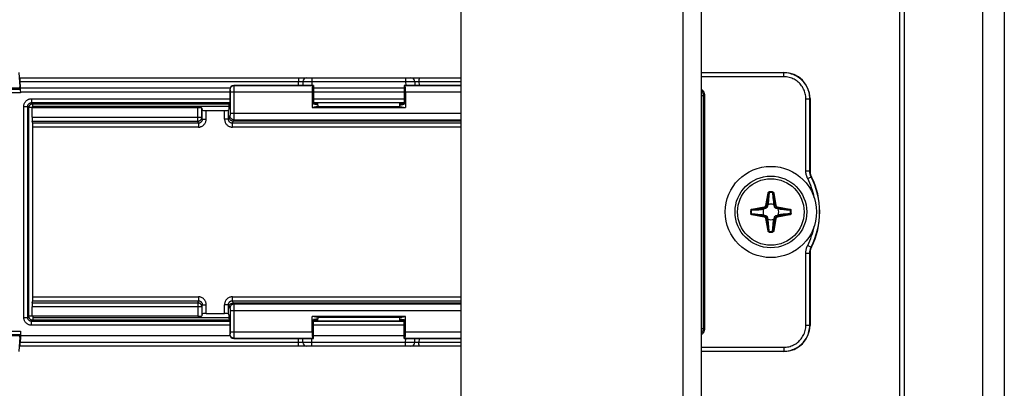
# Model space of a CAD drawing. Units: millimetres. Extents: x -60 to 60, y -204 to 95.
# Drawn here: x -16 to 60, y -88 to -59 of the extents above; entities that cross this region are included whole.
import ezdxf

# ---------------------------------------------------------------- set-up
doc = ezdxf.new("R2010")
doc.units = ezdxf.units.MM
doc.header["$LTSCALE"] = 16.335
doc.layers.get('0').update_dxf_attribs({"linetype": 'CONTINUOUS'})
for name, color, linetype in [('ASSI', 7, 'CONTINUOUS'), ('DRAFT', 7, 'CONTINUOUS'), ('RACCORDO', 7, 'CONTINUOUS')]:
    doc.layers.add(name, color=color, linetype=linetype)

msp = doc.modelspace()

# ---------------------------------------------------------------- linework, layer by layer
at = {"color": 7, "linetype": 'CONTINUOUS'}
for p, q in [((52.25, -201.8), (52.25, 82.2)), ((58.25, -201.8), (58.25, 82.2)), ((36.65, 46.65), (36.65, -160.35)), ((18.25, -98.55), (18.25, -9.85)), ((0.436, -66.15), (-14.6, -66.15)), ((-14.6, -66.15), (-14.6, -66.25)), ((-14.6, -82.25), (-14.6, -82.35)), ((-14.6, -82.35), (0.436, -82.35))]:
    msp.add_line(p, q, dxfattribs=at)
at = {"color": 250, "linetype": 'CONTINUOUS'}
msp.add_line((35.25, 46.65), (35.25, -160.35), dxfattribs=at)
at = {"color": 7, "linetype": 'CONTINUOUS'}
msp.add_circle((42, -74.25), 3.5, dxfattribs=at)
for centre, start, end in [((-14.5, -66.25), 122.49841, 123.49721), ((-14.5, -82.25), 236.50279, 237.50159)]:
    msp.add_arc(centre, 2, start, end, dxfattribs=at)
at = {"layer": 'ASSI', "color": 7, "linetype": 'CONTINUOUS'}
for p, q in [((59.9, 95.25), (59.9, -204.25)), ((51.9, -204.25), (51.9, 81.25))]:
    msp.add_line(p, q, dxfattribs=at)
at = {"layer": 'DRAFT', "color": 7, "linetype": 'CONTINUOUS'}
for p, q in [((-15.6, -64.65), (-15.568, -64.65)), ((-15.6, -64.75), (-15.6, -64.65)), ((-15.568, -64.65), (-15.551, -64.649)), ((-15.551, -64.75), (-15.551, -64.649)), ((6.918, -64.554), (6.918, -65.987)), ((13.882, -64.554), (13.882, -65.987)), ((0.442, -66.054), (0.423, -66.345)), ((0.442, -66.054), (0.508, -65.987)), ((7.25, -66.154), (6.813, -66.241)), ((6.813, -66.241), (13.987, -66.241)), ((7.25, -66.054), (6.918, -65.987)), ((7.25, -66.054), (7.25, -66.154)), ((7.25, -66.154), (13.55, -66.154)), ((13.55, -66.054), (13.882, -65.987)), ((13.55, -66.154), (13.55, -66.054)), ((13.55, -66.154), (13.987, -66.241)), ((0.423, -82.155), (0.442, -82.446)), ((13.987, -82.259), (6.813, -82.259)), ((7.25, -82.346), (6.813, -82.259)), ((13.55, -82.346), (13.987, -82.259)), ((0.442, -82.446), (0.508, -82.513)), ((7.25, -82.446), (6.918, -82.513)), ((6.918, -83.946), (6.918, -82.513)), ((13.55, -82.346), (7.25, -82.346)), ((7.25, -82.346), (7.25, -82.446)), ((13.55, -82.446), (13.55, -82.346)), ((13.55, -82.446), (13.882, -82.513)), ((13.882, -83.946), (13.882, -82.513)), ((-15.6, -83.85), (-15.6, -83.75)), ((-15.53, -83.75), (-15.551, -83.75)), ((-15.551, -83.75), (-15.551, -83.851)), ((-15.6, -83.85), (-15.568, -83.85)), ((-15.551, -83.851), (-15.568, -83.85))]:
    msp.add_line(p, q, dxfattribs=at)
at = {"layer": 'RACCORDO', "color": 7, "linetype": 'CONTINUOUS'}
for p, q in [((-15.658, -63.55), (-15.6, -64.65)), ((-15.593, -63.95), (18.25, -63.95)), ((36.65, -63.55), (43, -63.55)), ((-15.6, -64.75), (-29.65, -64.75)), ((-15.535, -64.815), (-15.6, -64.75)), ((-15.568, -64.65), (-15.589, -64.245)), ((-15.551, -64.649), (-15.572, -64.245)), ((0.527, -64.75), (-15.551, -64.75)), ((0.508, -64.854), (0.508, -65.987)), ((6.918, -64.554), (0.808, -64.554)), ((6.109, -64.245), (6.103, -64.554)), ((6.918, -64.554), (6.856, -64.566)), ((13.882, -64.75), (6.918, -64.75)), ((18.25, -64.554), (13.882, -64.554)), ((13.882, -64.554), (13.944, -64.566)), ((14.691, -64.245), (14.697, -64.554)), ((-15.53, -65.05), (-15.53, -65.115)), ((6.813, -65.066), (6.813, -66.241)), ((13.987, -65.066), (13.987, -66.241)), ((36.9, -65.25), (36.9, -83.25)), ((45, -65.55), (45, -71.098)), ((-1.937, -66.25), (-14.642, -66.25)), ((-14.642, -66.979), (-14.642, -66.25)), ((-1.637, -66.276), (-1.605, -66.434)), ((0.423, -66.345), (0.405, -66.434)), ((13.601, -65.877), (7.199, -65.877)), ((7.199, -65.905), (7.25, -65.905)), ((7.25, -66.054), (7.25, -65.877)), ((13.55, -66.054), (13.55, -65.877)), ((13.55, -65.905), (13.601, -65.905)), ((-1.305, -66.46), (0.105, -66.46)), ((-14.605, -67.44), (-14.637, -67.278)), ((-14.6, -80.761), (-14.6, -67.739)), ((0.741, -67.254), (18.25, -67.254)), ((41.572, -73.984), (41.495, -73.996)), ((41.746, -73.745), (41.734, -73.822)), ((42.266, -73.822), (42.254, -73.745)), ((42.505, -73.996), (42.428, -73.984)), ((41.495, -74.504), (41.572, -74.516)), ((41.734, -74.678), (41.746, -74.755)), ((42.254, -74.755), (42.266, -74.678)), ((42.428, -74.516), (42.505, -74.504)), ((45, -77.402), (45, -82.95)), ((-14.642, -82.25), (-14.642, -81.521)), ((-14.637, -81.222), (-14.605, -81.06)), ((18.25, -81.246), (0.741, -81.246)), ((-1.937, -82.25), (-14.642, -82.25)), ((-1.605, -82.066), (-1.637, -82.224)), ((-1.305, -82.04), (0.105, -82.04)), ((0.423, -82.155), (0.405, -82.066)), ((6.813, -83.434), (6.813, -82.259)), ((13.987, -83.434), (13.987, -82.259)), ((0.508, -82.513), (0.508, -83.646)), ((7.199, -82.595), (7.25, -82.595)), ((13.601, -82.623), (7.199, -82.623)), ((7.25, -82.623), (7.25, -82.446)), ((13.55, -82.623), (13.55, -82.446)), ((13.55, -82.595), (13.601, -82.595)), ((-15.6, -83.75), (-29.65, -83.75)), ((-15.6, -83.75), (-15.535, -83.685)), ((-15.53, -83.385), (-15.53, -83.75)), ((0.527, -83.75), (-15.53, -83.75)), ((13.882, -83.75), (6.918, -83.75)), ((-15.6, -83.85), (-15.658, -84.95)), ((18.25, -84.55), (-15.593, -84.55)), ((-15.568, -83.85), (-15.589, -84.255)), ((-15.551, -83.851), (-15.572, -84.255)), ((0.808, -83.946), (6.918, -83.946)), ((6.109, -84.255), (6.103, -83.946)), ((6.918, -83.946), (6.856, -83.934)), ((13.882, -83.946), (13.944, -83.934)), ((13.882, -83.946), (18.25, -83.946)), ((14.691, -84.255), (14.697, -83.946)), ((43, -84.95), (36.65, -84.95))]:
    msp.add_line(p, q, dxfattribs=at)
at = {"layer": 'RACCORDO', "color": 250, "linetype": 'CONTINUOUS'}
for p, q in [((6.809, -63.95), (6.809, -64.245)), ((13.991, -63.95), (13.991, -64.245)), ((42.983, -63.568), (36.65, -63.568)), ((42.983, -63.868), (36.65, -63.868)), ((43, -63.55), (42.983, -63.568)), ((42.983, -63.868), (42.983, -63.568)), ((-29.65, -64.815), (-15.535, -64.815)), ((-15.572, -64.245), (5.788, -64.245)), ((0.508, -64.854), (0.521, -64.866)), ((0.523, -64.901), (0.523, -64.924)), ((0.523, -64.924), (0.523, -64.948)), ((0.808, -64.554), (0.821, -64.566)), ((6.856, -64.566), (0.821, -64.566)), ((0.822, -64.591), (0.822, -64.629)), ((0.822, -64.629), (0.823, -64.71)), ((0.823, -64.71), (0.824, -64.904)), ((0.824, -64.904), (0.824, -66.675)), ((5.783, -64.554), (5.788, -64.245)), ((5.788, -64.245), (5.858, -64.244)), ((5.858, -64.244), (5.924, -64.243)), ((5.924, -64.243), (5.984, -64.242)), ((5.984, -64.242), (6.02, -64.242)), ((6.144, -64.243), (6.188, -64.243)), ((6.188, -64.243), (6.282, -64.243)), ((6.282, -64.243), (6.52, -64.243)), ((6.52, -64.243), (6.809, -64.245)), ((6.809, -64.245), (6.803, -64.554)), ((6.809, -64.245), (13.991, -64.245)), ((18.25, -64.566), (13.944, -64.566)), ((13.991, -64.245), (14.315, -64.243)), ((13.991, -64.245), (13.997, -64.554)), ((14.315, -64.243), (14.526, -64.243)), ((14.526, -64.243), (14.608, -64.243)), ((14.734, -64.243), (14.76, -64.242)), ((14.76, -64.242), (14.791, -64.242)), ((14.791, -64.242), (14.848, -64.243)), ((14.848, -64.243), (14.915, -64.243)), ((15.012, -64.245), (18.25, -64.245)), ((15.012, -64.245), (15.017, -64.554)), ((-15.53, -65.115), (-26.803, -65.115)), ((0.508, -65.05), (-15.53, -65.05)), ((-14.691, -65.559), (0.508, -65.559)), ((-14.691, -65.559), (-14.691, -65.859)), ((0.523, -64.948), (0.524, -64.987)), ((0.524, -64.987), (0.524, -65.032)), ((0.524, -65.032), (0.524, -66.675)), ((6.813, -65.066), (0.524, -65.066)), ((13.882, -65.05), (6.918, -65.05)), ((6.918, -65.559), (13.882, -65.559)), ((18.25, -65.066), (13.987, -65.066)), ((36.65, -65.315), (36.835, -65.315)), ((36.835, -65.315), (36.9, -65.25)), ((36.835, -83.185), (36.835, -65.315)), ((44.682, -65.567), (44.982, -65.567)), ((44.682, -71.102), (44.682, -65.567)), ((45, -65.55), (44.982, -65.567)), ((44.982, -71.102), (44.982, -65.567)), ((-15.291, -66.159), (-14.991, -66.159)), ((-15.291, -82.341), (-15.291, -66.159)), ((-14.905, -66.245), (-14.991, -66.159)), ((-14.991, -82.341), (-14.991, -66.159)), ((-14.605, -66.245), (-14.905, -66.245)), ((-14.905, -82.255), (-14.905, -66.245)), ((-14.691, -65.859), (0.508, -65.859)), ((-14.605, -65.945), (-14.691, -65.859)), ((-14.605, -65.945), (0.508, -65.945)), ((-14.605, -66.245), (-14.605, -65.945)), ((-1.937, -67.278), (-1.937, -66.25)), ((-1.637, -66.979), (-1.637, -66.276)), ((-1.605, -67.137), (-1.605, -66.434)), ((0.405, -67.137), (0.405, -66.434)), ((6.918, -65.859), (13.882, -65.859)), ((6.918, -65.945), (7.25, -65.945)), ((7.199, -65.905), (7.199, -65.877)), ((13.55, -65.945), (13.882, -65.945)), ((13.601, -65.877), (13.601, -65.905)), ((-14.642, -66.979), (-1.637, -66.979)), ((-1.605, -67.137), (-1.637, -66.979)), ((-1.605, -67.137), (-1.305, -67.137)), ((-1.305, -67.137), (-1.305, -66.46)), ((0.105, -67.137), (0.105, -66.46)), ((0.405, -67.137), (0.105, -67.137)), ((0.405, -67.137), (0.442, -66.954)), ((0.521, -66.875), (0.442, -66.954)), ((0.524, -66.733), (0.523, -66.784)), ((0.523, -66.784), (0.523, -66.811)), ((0.524, -66.675), (18.25, -66.675)), ((0.524, -66.675), (0.524, -66.733)), ((0.821, -67.175), (0.742, -67.254)), ((0.821, -67.175), (18.25, -67.175)), ((0.824, -66.675), (0.823, -66.946)), ((0.823, -66.946), (0.823, -67.071)), ((-14.637, -67.278), (-1.937, -67.278)), ((-1.904, -67.44), (-14.605, -67.44)), ((-14.605, -80.761), (-14.605, -67.739)), ((-1.904, -67.739), (-14.6, -67.739)), ((-1.904, -67.44), (-1.937, -67.278)), ((-1.904, -67.44), (-1.904, -67.739)), ((0.741, -67.254), (0.704, -67.44)), ((18.25, -67.44), (0.704, -67.44)), ((0.704, -67.739), (0.704, -67.44)), ((18.25, -67.739), (0.704, -67.739)), ((44.682, -71.102), (44.982, -71.102)), ((44.822, -71.688), (45.09, -71.553)), ((45, -71.098), (44.982, -71.102)), ((45.107, -71.548), (45.09, -71.553)), ((41.613, -73.742), (41.779, -72.8)), ((41.662, -73.75), (41.828, -72.808)), ((41.798, -73.169), (41.765, -73.54)), ((41.779, -72.8), (41.828, -72.808)), ((41.809, -73.034), (41.798, -73.169)), ((41.815, -72.962), (41.809, -73.034)), ((41.822, -72.887), (41.815, -72.962)), ((41.828, -72.808), (41.822, -72.887)), ((41.849, -73.041), (41.829, -73.259)), ((41.876, -72.748), (41.849, -73.041)), ((41.873, -72.704), (41.876, -72.748)), ((42.127, -72.704), (42.124, -72.748)), ((42.16, -73.139), (42.177, -73.314)), ((42.221, -72.8), (42.172, -72.808)), ((42.172, -72.808), (42.338, -73.75)), ((42.182, -72.925), (42.188, -72.999)), ((42.188, -72.999), (42.197, -73.103)), ((42.197, -73.103), (42.237, -73.561)), ((42.221, -72.8), (42.387, -73.742)), ((40.55, -74.029), (41.492, -73.863)), ((40.558, -74.078), (41.5, -73.912)), ((41.492, -73.863), (41.5, -73.912)), ((41.572, -73.984), (41.5, -73.912)), ((41.613, -73.742), (41.662, -73.75)), ((41.734, -73.822), (41.662, -73.75)), ((41.795, -73.58), (41.789, -73.631)), ((41.803, -73.504), (41.795, -73.58)), ((41.813, -73.416), (41.803, -73.504)), ((41.829, -73.259), (41.813, -73.416)), ((42.177, -73.314), (42.19, -73.439)), ((42.19, -73.439), (42.199, -73.524)), ((42.199, -73.524), (42.207, -73.598)), ((42.207, -73.598), (42.215, -73.663)), ((42.215, -73.663), (42.218, -73.693)), ((42.237, -73.561), (42.254, -73.745)), ((42.266, -73.822), (42.338, -73.75)), ((42.387, -73.742), (42.338, -73.75)), ((42.428, -73.984), (42.5, -73.912)), ((42.508, -73.863), (42.5, -73.912)), ((42.5, -73.912), (43.442, -74.078)), ((42.508, -73.863), (43.45, -74.029)), ((40.454, -74.123), (40.498, -74.126)), ((40.454, -74.377), (40.498, -74.374)), ((40.498, -74.374), (40.791, -74.401)), ((40.55, -74.029), (40.558, -74.078)), ((40.55, -74.471), (40.558, -74.422)), ((41.492, -74.637), (40.55, -74.471)), ((40.558, -74.422), (40.637, -74.428)), ((41.5, -74.588), (40.558, -74.422)), ((40.637, -74.428), (40.712, -74.435)), ((40.675, -74.068), (40.749, -74.062)), ((40.712, -74.435), (40.784, -74.441)), ((40.749, -74.062), (40.853, -74.053)), ((40.784, -74.441), (40.919, -74.452)), ((40.791, -74.401), (41.009, -74.421)), ((40.853, -74.053), (41.311, -74.013)), ((40.889, -74.09), (41.064, -74.073)), ((40.919, -74.452), (41.29, -74.485)), ((41.009, -74.421), (41.166, -74.437)), ((41.064, -74.073), (41.189, -74.06)), ((41.166, -74.437), (41.254, -74.447)), ((41.189, -74.06), (41.274, -74.051)), ((41.254, -74.447), (41.33, -74.455)), ((41.274, -74.051), (41.348, -74.043)), ((41.311, -74.013), (41.495, -73.996)), ((41.33, -74.455), (41.381, -74.461)), ((41.348, -74.043), (41.413, -74.035)), ((41.413, -74.035), (41.443, -74.032)), ((41.492, -74.637), (41.5, -74.588)), ((41.572, -74.516), (41.5, -74.588)), ((41.734, -74.678), (41.662, -74.75)), ((42.266, -74.678), (42.338, -74.75)), ((42.428, -74.516), (42.5, -74.588)), ((43.442, -74.422), (42.5, -74.588)), ((42.508, -74.637), (42.5, -74.588)), ((42.69, -74.487), (42.505, -74.504)), ((43.45, -74.471), (42.508, -74.637)), ((42.603, -74.463), (42.557, -74.468)), ((42.652, -74.457), (42.603, -74.463)), ((42.67, -74.045), (42.619, -74.039)), ((42.727, -74.449), (42.652, -74.457)), ((42.747, -74.053), (42.67, -74.045)), ((43.148, -74.447), (42.69, -74.487)), ((43.082, -74.048), (42.71, -74.015)), ((42.812, -74.44), (42.727, -74.449)), ((42.834, -74.063), (42.747, -74.053)), ((42.936, -74.427), (42.812, -74.44)), ((42.991, -74.079), (42.834, -74.063)), ((43.112, -74.41), (42.936, -74.427)), ((43.209, -74.099), (42.991, -74.079)), ((43.216, -74.059), (43.082, -74.048)), ((43.252, -74.438), (43.148, -74.447)), ((43.502, -74.126), (43.209, -74.099)), ((43.288, -74.065), (43.216, -74.059)), ((43.325, -74.432), (43.252, -74.438)), ((43.363, -74.072), (43.288, -74.065)), ((43.442, -74.078), (43.363, -74.072)), ((43.45, -74.029), (43.442, -74.078)), ((43.45, -74.471), (43.442, -74.422)), ((43.546, -74.123), (43.502, -74.126)), ((43.546, -74.377), (43.502, -74.374)), ((41.613, -74.758), (41.662, -74.75)), ((41.779, -75.7), (41.613, -74.758)), ((41.828, -75.692), (41.662, -74.75)), ((41.763, -74.94), (41.746, -74.755)), ((41.803, -75.398), (41.763, -74.94)), ((41.787, -74.853), (41.782, -74.807)), ((41.793, -74.902), (41.787, -74.853)), ((41.801, -74.977), (41.793, -74.902)), ((41.81, -75.062), (41.801, -74.977)), ((41.812, -75.502), (41.803, -75.398)), ((41.823, -75.186), (41.81, -75.062)), ((41.818, -75.575), (41.812, -75.502)), ((41.84, -75.362), (41.823, -75.186)), ((42.124, -75.752), (42.151, -75.459)), ((42.151, -75.459), (42.171, -75.241)), ((42.171, -75.241), (42.187, -75.084)), ((42.338, -74.75), (42.172, -75.692)), ((42.185, -75.538), (42.191, -75.466)), ((42.187, -75.084), (42.197, -74.997)), ((42.191, -75.466), (42.202, -75.332)), ((42.197, -74.997), (42.205, -74.92)), ((42.202, -75.332), (42.235, -74.96)), ((42.205, -74.92), (42.211, -74.869)), ((42.387, -74.758), (42.221, -75.7)), ((42.387, -74.758), (42.338, -74.75)), ((41.779, -75.7), (41.828, -75.692)), ((41.873, -75.796), (41.876, -75.752)), ((42.127, -75.796), (42.124, -75.752)), ((42.172, -75.692), (42.178, -75.613)), ((42.221, -75.7), (42.172, -75.692)), ((42.178, -75.613), (42.185, -75.538)), ((44.822, -76.812), (45.09, -76.947)), ((45.09, -76.947), (45.107, -76.952)), ((44.682, -77.398), (44.982, -77.398)), ((44.682, -82.933), (44.682, -77.398)), ((44.982, -77.398), (45, -77.402)), ((44.982, -82.933), (44.982, -77.398)), ((-14.6, -80.761), (-1.904, -80.761)), ((-1.904, -80.761), (-1.904, -81.06)), ((0.704, -80.761), (18.25, -80.761)), ((0.704, -81.06), (0.704, -80.761)), ((-1.637, -81.521), (-14.642, -81.521)), ((-14.637, -81.222), (-1.937, -81.222)), ((-14.605, -81.06), (-1.904, -81.06)), ((-1.937, -81.222), (-1.904, -81.06)), ((-1.937, -81.222), (-1.937, -82.25)), ((-1.605, -81.363), (-1.637, -81.521)), ((-1.637, -81.521), (-1.637, -82.224)), ((-1.605, -81.363), (-1.305, -81.363)), ((-1.605, -82.066), (-1.605, -81.363)), ((-1.305, -82.04), (-1.305, -81.363)), ((0.405, -81.363), (0.105, -81.363)), ((0.105, -82.04), (0.105, -81.363)), ((0.405, -81.363), (0.442, -81.546)), ((0.405, -82.066), (0.405, -81.363)), ((0.704, -81.06), (18.25, -81.06)), ((0.704, -81.06), (0.741, -81.246)), ((0.742, -81.246), (0.821, -81.325)), ((18.25, -81.325), (0.821, -81.325)), ((0.822, -81.349), (0.822, -81.388)), ((0.822, -81.388), (0.823, -81.468)), ((0.823, -81.468), (0.824, -81.662)), ((-14.905, -82.255), (-14.991, -82.341)), ((-14.605, -82.255), (-14.905, -82.255)), ((-14.605, -82.255), (-14.605, -82.555)), ((0.442, -81.546), (0.521, -81.625)), ((0.523, -81.66), (0.523, -81.682)), ((0.523, -81.682), (0.523, -81.707)), ((0.523, -81.707), (0.524, -81.746)), ((0.524, -81.746), (0.524, -81.79)), ((0.524, -81.79), (0.524, -83.434)), ((18.25, -81.825), (0.524, -81.825)), ((0.824, -81.662), (0.824, -83.434)), ((-15.291, -82.341), (-14.991, -82.341)), ((-14.605, -82.555), (-14.691, -82.641)), ((-14.691, -82.641), (0.508, -82.641)), ((-14.691, -82.941), (-14.691, -82.641)), ((0.508, -82.941), (-14.691, -82.941)), ((0.508, -82.555), (-14.605, -82.555)), ((7.25, -82.555), (6.918, -82.555)), ((6.918, -82.641), (13.882, -82.641)), ((13.882, -82.941), (6.918, -82.941)), ((7.199, -82.595), (7.199, -82.623)), ((13.882, -82.555), (13.55, -82.555)), ((13.601, -82.623), (13.601, -82.595)), ((44.682, -82.933), (44.982, -82.933)), ((45, -82.95), (44.982, -82.933)), ((-15.535, -83.685), (-20.495, -83.685)), ((-20.2, -83.385), (-15.53, -83.385)), ((0.521, -83.634), (0.508, -83.646)), ((0.524, -83.491), (0.523, -83.542)), ((0.523, -83.542), (0.523, -83.57)), ((0.524, -83.434), (6.813, -83.434)), ((0.524, -83.434), (0.524, -83.491)), ((0.824, -83.434), (0.823, -83.705)), ((0.823, -83.705), (0.823, -83.83)), ((13.987, -83.434), (18.25, -83.434)), ((36.65, -83.185), (36.835, -83.185)), ((36.9, -83.25), (36.835, -83.185)), ((5.788, -84.255), (-15.572, -84.255)), ((0.821, -83.934), (0.808, -83.946)), ((0.821, -83.934), (6.856, -83.934)), ((5.788, -84.255), (5.783, -83.946)), ((5.952, -84.257), (5.885, -84.257)), ((6.009, -84.258), (5.952, -84.257)), ((6.04, -84.258), (6.009, -84.258)), ((6.066, -84.257), (6.04, -84.258)), ((6.274, -84.257), (6.192, -84.257)), ((6.485, -84.257), (6.274, -84.257)), ((6.809, -84.255), (6.485, -84.257)), ((6.809, -84.255), (6.803, -83.946)), ((13.991, -84.255), (6.809, -84.255)), ((6.809, -84.55), (6.809, -84.255)), ((13.944, -83.934), (18.25, -83.934)), ((13.991, -84.255), (13.997, -83.946)), ((14.28, -84.257), (13.991, -84.255)), ((13.991, -84.55), (13.991, -84.255)), ((14.518, -84.257), (14.28, -84.257)), ((14.612, -84.257), (14.518, -84.257)), ((14.656, -84.257), (14.612, -84.257)), ((14.816, -84.258), (14.78, -84.258)), ((14.876, -84.257), (14.816, -84.258)), ((14.942, -84.256), (14.876, -84.257)), ((15.012, -84.255), (14.942, -84.256)), ((15.017, -83.946), (15.012, -84.255)), ((18.25, -84.255), (15.012, -84.255)), ((36.65, -84.632), (42.983, -84.632)), ((36.65, -84.932), (42.983, -84.932)), ((42.983, -84.632), (42.983, -84.932)), ((43, -84.95), (42.983, -84.932))]:
    msp.add_line(p, q, dxfattribs=at)
for points in [[(5.767, -63.95), (5.769, -63.952), (5.771, -63.956), (5.773, -63.964), (5.775, -63.975), (5.777, -63.989), (5.779, -64.006), (5.781, -64.025), (5.782, -64.047), (5.784, -64.071), (5.785, -64.097), (5.786, -64.124), (5.787, -64.153), (5.787, -64.183), (5.788, -64.214), (5.788, -64.245)], [(15.033, -63.95), (15.031, -63.952), (15.029, -63.956), (15.027, -63.964), (15.025, -63.975), (15.023, -63.989), (15.021, -64.006), (15.019, -64.025), (15.018, -64.047), (15.016, -64.071), (15.015, -64.097), (15.014, -64.124), (15.013, -64.153), (15.013, -64.183), (15.012, -64.214), (15.012, -64.245)], [(44.982, -65.567), (44.979, -65.448), (44.968, -65.331), (44.951, -65.216), (44.928, -65.105), (44.899, -64.996), (44.864, -64.89), (44.823, -64.784), (44.775, -64.681), (44.722, -64.581), (44.664, -64.484), (44.6, -64.39), (44.53, -64.301), (44.456, -64.215), (44.377, -64.134), (44.293, -64.057), (44.206, -63.986), (44.115, -63.919), (44.02, -63.858), (43.92, -63.801), (43.815, -63.749), (43.706, -63.703), (43.593, -63.663), (43.475, -63.629), (43.355, -63.603), (43.233, -63.583), (43.109, -63.572), (42.983, -63.568)], [(44.682, -65.567), (44.679, -65.466), (44.67, -65.366), (44.656, -65.269), (44.637, -65.174), (44.612, -65.082), (44.582, -64.991), (44.547, -64.902), (44.506, -64.814), (44.461, -64.729), (44.412, -64.646), (44.357, -64.567), (44.298, -64.491), (44.235, -64.418), (44.168, -64.349), (44.097, -64.283), (44.023, -64.223), (43.946, -64.166), (43.864, -64.114), (43.779, -64.066), (43.69, -64.022), (43.598, -63.983), (43.501, -63.949), (43.401, -63.92), (43.3, -63.897), (43.196, -63.881), (43.09, -63.871), (42.983, -63.868)], [(0.821, -64.566), (0.781, -64.569), (0.743, -64.576), (0.706, -64.589), (0.671, -64.606), (0.638, -64.628), (0.608, -64.654), (0.583, -64.684), (0.561, -64.716), (0.543, -64.751), (0.531, -64.789), (0.523, -64.827), (0.521, -64.866)], [(0.521, -64.866), (0.521, -64.868), (0.521, -64.871), (0.522, -64.876), (0.522, -64.883), (0.522, -64.891), (0.523, -64.901)], [(0.821, -64.566), (0.821, -64.57), (0.821, -64.578), (0.822, -64.591)], [(6.02, -64.242), (6.05, -64.242), (6.062, -64.243), (6.074, -64.243), (6.084, -64.243), (6.093, -64.243), (6.1, -64.244), (6.105, -64.244), (6.108, -64.244), (6.109, -64.245)], [(6.109, -64.245), (6.111, -64.244), (6.118, -64.244), (6.129, -64.244), (6.144, -64.243)], [(14.608, -64.243), (14.646, -64.243), (14.661, -64.243), (14.673, -64.244), (14.683, -64.244), (14.689, -64.244), (14.691, -64.245)], [(14.691, -64.245), (14.692, -64.244), (14.695, -64.244), (14.699, -64.244), (14.706, -64.243), (14.713, -64.243), (14.723, -64.243), (14.734, -64.243)], [(14.915, -64.243), (14.988, -64.244), (15.012, -64.245)], [(36.835, -65.315), (36.833, -65.271), (36.828, -65.227), (36.818, -65.185), (36.805, -65.143), (36.788, -65.103), (36.768, -65.064), (36.745, -65.028), (36.718, -64.993), (36.689, -64.961), (36.656, -64.931), (36.65, -64.926)], [(-15.291, -66.159), (-15.289, -66.113), (-15.284, -66.069), (-15.276, -66.025), (-15.264, -65.983), (-15.25, -65.941), (-15.233, -65.901), (-15.212, -65.862), (-15.189, -65.825), (-15.163, -65.789), (-15.135, -65.756), (-15.104, -65.724), (-15.071, -65.695), (-15.037, -65.669), (-15.001, -65.645), (-14.962, -65.624), (-14.922, -65.605), (-14.879, -65.589), (-14.835, -65.577), (-14.789, -65.568), (-14.741, -65.562), (-14.691, -65.559)], [(-14.991, -66.159), (-14.99, -66.136), (-14.987, -66.114), (-14.983, -66.092), (-14.978, -66.071), (-14.97, -66.05), (-14.962, -66.03), (-14.952, -66.011), (-14.94, -65.992), (-14.927, -65.974), (-14.913, -65.957), (-14.897, -65.942), (-14.881, -65.927), (-14.864, -65.914), (-14.846, -65.902), (-14.827, -65.892), (-14.806, -65.882), (-14.785, -65.874), (-14.763, -65.868), (-14.74, -65.863), (-14.716, -65.86), (-14.691, -65.859)], [(-14.905, -66.245), (-14.903, -66.213), (-14.899, -66.182), (-14.89, -66.152), (-14.879, -66.123), (-14.865, -66.095), (-14.848, -66.069), (-14.828, -66.044), (-14.806, -66.022), (-14.781, -66.002), (-14.755, -65.985), (-14.727, -65.971), (-14.698, -65.96), (-14.668, -65.951), (-14.637, -65.947), (-14.605, -65.945)], [(-1.937, -67.278), (-1.906, -67.276), (-1.875, -67.271), (-1.845, -67.263), (-1.816, -67.252), (-1.788, -67.238), (-1.762, -67.221), (-1.737, -67.202), (-1.715, -67.179), (-1.695, -67.155), (-1.677, -67.129), (-1.663, -67.101), (-1.652, -67.072), (-1.643, -67.041), (-1.638, -67.01), (-1.637, -66.979)], [(-1.904, -67.739), (-1.852, -67.736), (-1.801, -67.73), (-1.751, -67.719), (-1.702, -67.703), (-1.653, -67.683), (-1.606, -67.659), (-1.562, -67.631), (-1.521, -67.599), (-1.482, -67.564), (-1.447, -67.525), (-1.414, -67.484), (-1.386, -67.439), (-1.362, -67.393), (-1.342, -67.344), (-1.326, -67.293), (-1.314, -67.243), (-1.308, -67.191), (-1.305, -67.137)], [(-1.605, -67.137), (-1.606, -67.164), (-1.61, -67.191), (-1.615, -67.217), (-1.623, -67.242), (-1.633, -67.266), (-1.646, -67.29), (-1.66, -67.312), (-1.676, -67.333), (-1.693, -67.352), (-1.713, -67.37), (-1.733, -67.386), (-1.755, -67.4), (-1.779, -67.412), (-1.803, -67.422), (-1.828, -67.43), (-1.853, -67.435), (-1.879, -67.439), (-1.904, -67.44)], [(0.105, -67.137), (0.108, -67.191), (0.114, -67.243), (0.126, -67.293), (0.142, -67.344), (0.162, -67.393), (0.186, -67.439), (0.214, -67.484), (0.247, -67.525), (0.282, -67.564), (0.321, -67.599), (0.362, -67.631), (0.406, -67.659), (0.453, -67.683), (0.502, -67.703), (0.551, -67.719), (0.601, -67.73), (0.652, -67.736), (0.704, -67.739)], [(0.704, -67.44), (0.679, -67.439), (0.653, -67.435), (0.628, -67.43), (0.603, -67.422), (0.579, -67.412), (0.555, -67.4), (0.533, -67.386), (0.513, -67.37), (0.493, -67.352), (0.476, -67.333), (0.46, -67.312), (0.446, -67.29), (0.434, -67.266), (0.423, -67.242), (0.415, -67.217), (0.41, -67.191), (0.406, -67.164), (0.405, -67.137)], [(0.523, -66.811), (0.523, -66.834), (0.522, -66.842), (0.522, -66.85), (0.522, -66.857), (0.522, -66.863), (0.521, -66.868), (0.521, -66.871), (0.521, -66.874), (0.521, -66.875)], [(0.821, -67.175), (0.781, -67.173), (0.743, -67.165), (0.706, -67.152), (0.671, -67.135), (0.638, -67.113), (0.608, -67.087), (0.583, -67.058), (0.561, -67.025), (0.543, -66.99), (0.531, -66.953), (0.523, -66.914), (0.521, -66.875)], [(0.823, -67.071), (0.822, -67.13), (0.822, -67.144), (0.821, -67.156), (0.821, -67.166), (0.821, -67.172), (0.821, -67.175)], [(44.822, -71.688), (44.795, -71.631), (44.77, -71.572), (44.749, -71.512), (44.73, -71.45), (44.714, -71.386), (44.701, -71.32), (44.692, -71.25), (44.685, -71.178), (44.682, -71.102)], [(45.09, -71.553), (45.069, -71.509), (45.05, -71.464), (45.033, -71.417), (45.019, -71.369), (45.007, -71.321), (44.997, -71.27), (44.989, -71.216), (44.984, -71.16), (44.982, -71.102)], [(41.779, -72.8), (41.781, -72.79), (41.784, -72.781), (41.787, -72.772), (41.791, -72.764), (41.795, -72.756), (41.8, -72.749), (41.805, -72.742), (41.81, -72.736), (41.816, -72.73), (41.822, -72.725), (41.828, -72.721), (41.834, -72.717), (41.84, -72.714), (41.846, -72.711), (41.852, -72.709), (41.859, -72.707), (41.866, -72.705), (41.873, -72.704)], [(41.828, -72.808), (41.83, -72.802), (41.831, -72.796), (41.833, -72.791), (41.835, -72.786), (41.837, -72.781), (41.839, -72.776), (41.842, -72.772), (41.845, -72.768), (41.848, -72.764), (41.85, -72.761), (41.853, -72.758), (41.856, -72.756), (41.86, -72.754), (41.863, -72.752), (41.866, -72.75), (41.869, -72.749), (41.873, -72.748), (41.876, -72.748)], [(42.124, -72.748), (42.129, -72.749), (42.133, -72.75), (42.138, -72.752), (42.141, -72.755), (42.145, -72.757), (42.148, -72.76), (42.152, -72.763), (42.154, -72.767), (42.157, -72.77), (42.159, -72.774), (42.161, -72.777), (42.163, -72.781), (42.165, -72.785), (42.167, -72.79), (42.168, -72.794), (42.17, -72.799), (42.171, -72.803), (42.172, -72.808)], [(42.124, -72.748), (42.127, -72.787), (42.16, -73.139)], [(42.127, -72.704), (42.137, -72.706), (42.146, -72.708), (42.155, -72.711), (42.162, -72.715), (42.17, -72.719), (42.176, -72.724), (42.182, -72.728), (42.187, -72.734), (42.192, -72.739), (42.197, -72.745), (42.201, -72.75), (42.205, -72.757), (42.209, -72.763), (42.212, -72.77), (42.215, -72.777), (42.217, -72.784), (42.219, -72.792), (42.221, -72.8)], [(42.172, -72.808), (42.175, -72.848), (42.182, -72.925)], [(41.492, -73.863), (41.505, -73.86), (41.519, -73.856), (41.532, -73.85), (41.545, -73.842), (41.558, -73.833), (41.57, -73.823), (41.581, -73.811), (41.59, -73.798), (41.599, -73.785), (41.605, -73.771), (41.61, -73.756), (41.613, -73.742)], [(41.5, -73.912), (41.518, -73.908), (41.536, -73.902), (41.554, -73.895), (41.572, -73.885), (41.589, -73.873), (41.605, -73.859), (41.619, -73.843), (41.632, -73.826), (41.643, -73.808), (41.651, -73.789), (41.658, -73.77), (41.662, -73.75)], [(41.765, -73.54), (41.748, -73.731), (41.746, -73.745)], [(41.789, -73.631), (41.783, -73.678), (41.782, -73.693)], [(42.338, -73.75), (42.342, -73.768), (42.348, -73.786), (42.355, -73.804), (42.365, -73.822), (42.377, -73.839), (42.391, -73.855), (42.407, -73.869), (42.424, -73.882), (42.442, -73.893), (42.461, -73.901), (42.48, -73.908), (42.5, -73.912)], [(42.387, -73.742), (42.39, -73.755), (42.394, -73.769), (42.4, -73.782), (42.408, -73.795), (42.417, -73.808), (42.427, -73.82), (42.439, -73.831), (42.452, -73.84), (42.465, -73.849), (42.479, -73.855), (42.494, -73.86), (42.508, -73.863)], [(40.454, -74.123), (40.456, -74.113), (40.458, -74.104), (40.461, -74.095), (40.465, -74.088), (40.469, -74.08), (40.474, -74.074), (40.478, -74.068), (40.484, -74.063), (40.489, -74.058), (40.495, -74.053), (40.5, -74.049), (40.507, -74.045), (40.513, -74.041), (40.52, -74.038), (40.527, -74.035), (40.534, -74.033), (40.542, -74.031), (40.55, -74.029)], [(40.55, -74.471), (40.54, -74.469), (40.531, -74.466), (40.522, -74.463), (40.514, -74.459), (40.506, -74.455), (40.499, -74.45), (40.492, -74.445), (40.486, -74.44), (40.48, -74.434), (40.475, -74.428), (40.471, -74.422), (40.467, -74.416), (40.464, -74.41), (40.461, -74.404), (40.459, -74.398), (40.457, -74.391), (40.455, -74.384), (40.454, -74.377)], [(40.498, -74.126), (40.499, -74.121), (40.5, -74.117), (40.502, -74.112), (40.505, -74.109), (40.507, -74.105), (40.51, -74.102), (40.513, -74.098), (40.517, -74.096), (40.52, -74.093), (40.524, -74.091), (40.527, -74.089), (40.531, -74.087), (40.535, -74.085), (40.54, -74.083), (40.544, -74.082), (40.549, -74.08), (40.553, -74.079), (40.558, -74.078)], [(40.498, -74.126), (40.537, -74.123), (40.889, -74.09)], [(40.558, -74.422), (40.552, -74.42), (40.546, -74.419), (40.541, -74.417), (40.536, -74.415), (40.531, -74.413), (40.526, -74.411), (40.522, -74.408), (40.518, -74.405), (40.514, -74.402), (40.511, -74.4), (40.508, -74.397), (40.506, -74.394), (40.504, -74.39), (40.502, -74.387), (40.5, -74.384), (40.499, -74.381), (40.498, -74.377), (40.498, -74.374)], [(40.558, -74.078), (40.598, -74.075), (40.675, -74.068)], [(41.29, -74.485), (41.481, -74.502), (41.495, -74.504)], [(41.381, -74.461), (41.428, -74.467), (41.443, -74.468)], [(41.613, -74.758), (41.61, -74.745), (41.606, -74.731), (41.6, -74.718), (41.592, -74.705), (41.583, -74.692), (41.573, -74.68), (41.561, -74.669), (41.548, -74.66), (41.535, -74.651), (41.521, -74.645), (41.506, -74.64), (41.492, -74.637)], [(41.662, -74.75), (41.658, -74.732), (41.652, -74.714), (41.645, -74.696), (41.635, -74.678), (41.623, -74.661), (41.609, -74.645), (41.593, -74.631), (41.576, -74.618), (41.558, -74.607), (41.539, -74.599), (41.52, -74.592), (41.5, -74.588)], [(42.5, -74.588), (42.482, -74.592), (42.464, -74.598), (42.446, -74.605), (42.428, -74.615), (42.411, -74.627), (42.395, -74.641), (42.381, -74.657), (42.368, -74.674), (42.357, -74.692), (42.349, -74.711), (42.342, -74.73), (42.338, -74.75)], [(42.508, -74.637), (42.495, -74.64), (42.481, -74.644), (42.468, -74.65), (42.455, -74.658), (42.442, -74.667), (42.43, -74.677), (42.419, -74.689), (42.41, -74.702), (42.401, -74.715), (42.395, -74.729), (42.39, -74.744), (42.387, -74.758)], [(42.71, -74.015), (42.52, -73.998), (42.505, -73.996)], [(42.619, -74.039), (42.572, -74.033), (42.557, -74.032)], [(43.502, -74.374), (43.463, -74.377), (43.112, -74.41)], [(43.442, -74.422), (43.402, -74.425), (43.325, -74.432)], [(43.442, -74.078), (43.448, -74.08), (43.454, -74.081), (43.459, -74.083), (43.464, -74.085), (43.469, -74.087), (43.474, -74.089), (43.478, -74.092), (43.482, -74.095), (43.486, -74.098), (43.489, -74.1), (43.492, -74.103), (43.494, -74.106), (43.496, -74.11), (43.498, -74.113), (43.5, -74.116), (43.501, -74.119), (43.502, -74.123), (43.502, -74.126)], [(43.502, -74.374), (43.501, -74.379), (43.5, -74.383), (43.498, -74.388), (43.495, -74.391), (43.493, -74.395), (43.49, -74.398), (43.487, -74.402), (43.483, -74.404), (43.48, -74.407), (43.476, -74.409), (43.473, -74.411), (43.469, -74.413), (43.465, -74.415), (43.46, -74.417), (43.456, -74.418), (43.451, -74.42), (43.447, -74.421), (43.442, -74.422)], [(43.45, -74.029), (43.46, -74.031), (43.469, -74.034), (43.478, -74.037), (43.486, -74.041), (43.494, -74.045), (43.501, -74.05), (43.508, -74.055), (43.514, -74.06), (43.52, -74.066), (43.525, -74.072), (43.529, -74.078), (43.533, -74.084), (43.536, -74.09), (43.539, -74.096), (43.541, -74.102), (43.543, -74.109), (43.545, -74.116), (43.546, -74.123)], [(43.546, -74.377), (43.544, -74.387), (43.542, -74.396), (43.539, -74.405), (43.535, -74.412), (43.531, -74.42), (43.526, -74.426), (43.522, -74.432), (43.516, -74.437), (43.511, -74.442), (43.505, -74.447), (43.5, -74.451), (43.493, -74.455), (43.487, -74.459), (43.48, -74.462), (43.473, -74.465), (43.466, -74.467), (43.458, -74.469), (43.45, -74.471)], [(41.876, -75.752), (41.873, -75.713), (41.84, -75.362)], [(42.211, -74.869), (42.217, -74.822), (42.218, -74.807)], [(42.235, -74.96), (42.252, -74.77), (42.254, -74.755)], [(41.873, -75.796), (41.863, -75.794), (41.854, -75.792), (41.845, -75.789), (41.838, -75.785), (41.83, -75.781), (41.824, -75.776), (41.818, -75.772), (41.813, -75.766), (41.808, -75.761), (41.803, -75.755), (41.799, -75.75), (41.795, -75.743), (41.791, -75.737), (41.788, -75.73), (41.785, -75.723), (41.783, -75.716), (41.781, -75.708), (41.779, -75.7)], [(41.828, -75.692), (41.825, -75.652), (41.818, -75.575)], [(41.876, -75.752), (41.871, -75.751), (41.867, -75.75), (41.862, -75.748), (41.859, -75.745), (41.855, -75.743), (41.852, -75.74), (41.848, -75.737), (41.846, -75.733), (41.843, -75.73), (41.841, -75.726), (41.839, -75.723), (41.837, -75.719), (41.835, -75.715), (41.833, -75.71), (41.832, -75.706), (41.83, -75.701), (41.829, -75.697), (41.828, -75.692)], [(42.172, -75.692), (42.17, -75.698), (42.169, -75.704), (42.167, -75.709), (42.165, -75.714), (42.163, -75.719), (42.161, -75.724), (42.158, -75.728), (42.155, -75.732), (42.152, -75.736), (42.15, -75.739), (42.147, -75.742), (42.144, -75.744), (42.14, -75.746), (42.137, -75.748), (42.134, -75.75), (42.131, -75.751), (42.127, -75.752), (42.124, -75.752)], [(42.221, -75.7), (42.219, -75.71), (42.216, -75.719), (42.213, -75.728), (42.209, -75.736), (42.205, -75.744), (42.2, -75.751), (42.195, -75.758), (42.19, -75.764), (42.184, -75.77), (42.178, -75.775), (42.172, -75.779), (42.166, -75.783), (42.16, -75.786), (42.154, -75.789), (42.148, -75.791), (42.141, -75.793), (42.134, -75.795), (42.127, -75.796)], [(44.682, -77.398), (44.684, -77.334), (44.689, -77.269), (44.697, -77.205), (44.708, -77.142), (44.722, -77.079), (44.74, -77.015), (44.763, -76.949), (44.791, -76.881), (44.822, -76.812)], [(44.982, -77.398), (44.984, -77.349), (44.987, -77.299), (44.994, -77.25), (45.002, -77.201), (45.013, -77.153), (45.027, -77.104), (45.044, -77.052), (45.065, -77), (45.09, -76.947)], [(-1.305, -81.363), (-1.308, -81.309), (-1.314, -81.257), (-1.326, -81.207), (-1.342, -81.156), (-1.362, -81.107), (-1.386, -81.061), (-1.414, -81.016), (-1.447, -80.975), (-1.482, -80.936), (-1.521, -80.901), (-1.562, -80.869), (-1.606, -80.841), (-1.653, -80.817), (-1.702, -80.797), (-1.751, -80.781), (-1.801, -80.77), (-1.852, -80.764), (-1.904, -80.761)], [(0.704, -80.761), (0.652, -80.764), (0.601, -80.77), (0.551, -80.781), (0.502, -80.797), (0.453, -80.817), (0.406, -80.841), (0.362, -80.869), (0.321, -80.901), (0.282, -80.936), (0.247, -80.975), (0.214, -81.016), (0.186, -81.061), (0.162, -81.107), (0.142, -81.156), (0.126, -81.207), (0.114, -81.257), (0.108, -81.309), (0.105, -81.363)], [(-1.637, -81.521), (-1.638, -81.49), (-1.643, -81.459), (-1.652, -81.428), (-1.663, -81.399), (-1.677, -81.371), (-1.695, -81.345), (-1.715, -81.321), (-1.737, -81.298), (-1.762, -81.279), (-1.788, -81.262), (-1.816, -81.248), (-1.845, -81.237), (-1.875, -81.229), (-1.906, -81.224), (-1.937, -81.222)], [(-1.904, -81.06), (-1.879, -81.061), (-1.853, -81.065), (-1.828, -81.07), (-1.803, -81.078), (-1.779, -81.088), (-1.755, -81.1), (-1.733, -81.114), (-1.713, -81.13), (-1.693, -81.148), (-1.676, -81.167), (-1.66, -81.188), (-1.646, -81.21), (-1.634, -81.234), (-1.623, -81.258), (-1.615, -81.283), (-1.61, -81.309), (-1.606, -81.336), (-1.605, -81.363)], [(0.405, -81.363), (0.406, -81.336), (0.41, -81.309), (0.415, -81.283), (0.423, -81.258), (0.433, -81.234), (0.446, -81.21), (0.46, -81.188), (0.476, -81.167), (0.493, -81.148), (0.513, -81.13), (0.533, -81.114), (0.555, -81.1), (0.579, -81.088), (0.603, -81.078), (0.628, -81.07), (0.653, -81.065), (0.679, -81.061), (0.704, -81.06)], [(0.821, -81.325), (0.781, -81.327), (0.743, -81.335), (0.706, -81.348), (0.671, -81.365), (0.638, -81.387), (0.608, -81.413), (0.583, -81.442), (0.561, -81.475), (0.543, -81.51), (0.531, -81.547), (0.523, -81.586), (0.521, -81.625)], [(0.821, -81.325), (0.821, -81.328), (0.821, -81.337), (0.822, -81.349)], [(-14.605, -82.555), (-14.637, -82.553), (-14.668, -82.549), (-14.698, -82.54), (-14.727, -82.529), (-14.755, -82.515), (-14.781, -82.498), (-14.806, -82.478), (-14.828, -82.456), (-14.848, -82.431), (-14.865, -82.405), (-14.879, -82.377), (-14.89, -82.348), (-14.899, -82.318), (-14.903, -82.287), (-14.905, -82.255)], [(0.521, -81.625), (0.521, -81.626), (0.521, -81.63), (0.522, -81.635), (0.522, -81.641), (0.522, -81.65), (0.523, -81.66)], [(-14.691, -82.941), (-14.737, -82.939), (-14.781, -82.934), (-14.825, -82.926), (-14.867, -82.914), (-14.909, -82.9), (-14.949, -82.883), (-14.988, -82.862), (-15.025, -82.839), (-15.061, -82.813), (-15.094, -82.785), (-15.126, -82.754), (-15.155, -82.721), (-15.181, -82.687), (-15.205, -82.651), (-15.226, -82.612), (-15.245, -82.572), (-15.261, -82.529), (-15.273, -82.485), (-15.282, -82.439), (-15.288, -82.391), (-15.291, -82.341)], [(-14.691, -82.641), (-14.714, -82.64), (-14.736, -82.637), (-14.758, -82.633), (-14.779, -82.628), (-14.8, -82.62), (-14.82, -82.612), (-14.839, -82.602), (-14.858, -82.59), (-14.876, -82.577), (-14.893, -82.563), (-14.908, -82.547), (-14.923, -82.531), (-14.936, -82.514), (-14.948, -82.496), (-14.958, -82.477), (-14.968, -82.456), (-14.976, -82.435), (-14.982, -82.413), (-14.987, -82.39), (-14.99, -82.366), (-14.991, -82.341)], [(42.983, -84.632), (43.084, -84.629), (43.184, -84.62), (43.281, -84.606), (43.376, -84.587), (43.468, -84.562), (43.559, -84.532), (43.648, -84.497), (43.736, -84.456), (43.821, -84.411), (43.904, -84.362), (43.983, -84.307), (44.059, -84.248), (44.132, -84.185), (44.201, -84.118), (44.267, -84.047), (44.327, -83.973), (44.384, -83.896), (44.436, -83.814), (44.484, -83.729), (44.528, -83.64), (44.567, -83.548), (44.601, -83.451), (44.63, -83.351), (44.653, -83.25), (44.669, -83.146), (44.679, -83.04), (44.682, -82.933)], [(42.983, -84.932), (43.102, -84.929), (43.219, -84.918), (43.334, -84.901), (43.445, -84.878), (43.554, -84.849), (43.66, -84.814), (43.766, -84.773), (43.869, -84.725), (43.969, -84.672), (44.066, -84.614), (44.16, -84.55), (44.249, -84.48), (44.335, -84.406), (44.416, -84.327), (44.493, -84.243), (44.564, -84.156), (44.631, -84.065), (44.692, -83.97), (44.749, -83.87), (44.801, -83.765), (44.847, -83.656), (44.887, -83.543), (44.921, -83.425), (44.947, -83.305), (44.967, -83.183), (44.978, -83.059), (44.982, -82.933)], [(0.523, -83.57), (0.523, -83.592), (0.522, -83.601), (0.522, -83.609), (0.522, -83.616), (0.522, -83.622), (0.521, -83.626), (0.521, -83.63), (0.521, -83.632), (0.521, -83.634)], [(0.821, -83.934), (0.781, -83.931), (0.743, -83.924), (0.706, -83.911), (0.671, -83.894), (0.638, -83.872), (0.608, -83.846), (0.583, -83.816), (0.561, -83.784), (0.543, -83.749), (0.531, -83.711), (0.523, -83.673), (0.521, -83.634)], [(36.65, -83.574), (36.656, -83.569), (36.688, -83.54), (36.717, -83.508), (36.744, -83.474), (36.767, -83.437), (36.788, -83.399), (36.804, -83.358), (36.818, -83.317), (36.827, -83.274), (36.833, -83.23), (36.835, -83.185)], [(0.823, -83.83), (0.822, -83.889), (0.822, -83.903), (0.821, -83.915), (0.821, -83.925), (0.821, -83.931), (0.821, -83.934)], [(5.767, -84.55), (5.769, -84.548), (5.771, -84.544), (5.773, -84.536), (5.775, -84.525), (5.777, -84.511), (5.779, -84.494), (5.781, -84.475), (5.782, -84.453), (5.784, -84.429), (5.785, -84.403), (5.786, -84.376), (5.787, -84.347), (5.787, -84.317), (5.788, -84.286), (5.788, -84.255)], [(5.885, -84.257), (5.812, -84.256), (5.788, -84.255)], [(6.109, -84.255), (6.108, -84.256), (6.105, -84.256), (6.101, -84.256), (6.094, -84.257), (6.087, -84.257), (6.077, -84.257), (6.066, -84.257)], [(6.192, -84.257), (6.154, -84.257), (6.139, -84.257), (6.127, -84.256), (6.117, -84.256), (6.111, -84.256), (6.109, -84.255)], [(14.691, -84.255), (14.689, -84.256), (14.682, -84.256), (14.671, -84.256), (14.656, -84.257)], [(14.78, -84.258), (14.75, -84.258), (14.738, -84.257), (14.726, -84.257), (14.716, -84.257), (14.707, -84.257), (14.7, -84.256), (14.695, -84.256), (14.692, -84.256), (14.691, -84.255)], [(15.033, -84.55), (15.031, -84.548), (15.029, -84.544), (15.027, -84.536), (15.025, -84.525), (15.023, -84.511), (15.021, -84.494), (15.019, -84.475), (15.018, -84.453), (15.016, -84.429), (15.015, -84.403), (15.014, -84.376), (15.013, -84.347), (15.013, -84.317), (15.012, -84.286), (15.012, -84.255)]]:
    msp.add_lwpolyline(points, dxfattribs=at)
at = {"layer": 'RACCORDO', "color": 7, "linetype": 'CONTINUOUS'}
for points in [[(36.65, -64.817), (36.65, -64.817), (36.687, -64.84), (36.721, -64.867), (36.754, -64.896), (36.783, -64.929), (36.81, -64.963), (36.833, -65), (36.853, -65.039), (36.87, -65.079), (36.883, -65.121), (36.892, -65.163), (36.898, -65.206), (36.9, -65.25)], [(0.442, -66.954), (0.443, -66.985), (0.448, -67.016), (0.456, -67.046), (0.468, -67.076), (0.482, -67.104), (0.499, -67.13), (0.519, -67.155), (0.541, -67.177), (0.566, -67.197), (0.592, -67.214), (0.62, -67.228), (0.649, -67.239), (0.68, -67.247), (0.711, -67.252), (0.742, -67.254)], [(45, -71.098), (45.001, -71.15), (45.005, -71.201), (45.012, -71.252), (45.021, -71.304), (45.034, -71.354), (45.048, -71.404), (45.065, -71.453), (45.085, -71.501), (45.107, -71.548)], [(41.734, -73.822), (41.727, -73.849), (41.717, -73.874), (41.704, -73.898), (41.688, -73.919), (41.669, -73.938), (41.648, -73.954), (41.624, -73.967), (41.599, -73.977), (41.572, -73.984)], [(41.782, -73.693), (41.773, -73.699), (41.765, -73.705), (41.758, -73.713), (41.753, -73.723), (41.749, -73.733), (41.746, -73.745)], [(42.254, -73.745), (42.251, -73.733), (42.247, -73.723), (42.242, -73.713), (42.235, -73.705), (42.227, -73.699), (42.218, -73.693)], [(42.428, -73.984), (42.402, -73.977), (42.376, -73.967), (42.352, -73.954), (42.331, -73.938), (42.312, -73.919), (42.296, -73.898), (42.283, -73.874), (42.273, -73.849), (42.266, -73.822)], [(41.495, -73.996), (41.483, -73.999), (41.473, -74.003), (41.463, -74.008), (41.455, -74.015), (41.449, -74.023), (41.443, -74.032)], [(41.443, -74.468), (41.449, -74.477), (41.455, -74.485), (41.463, -74.492), (41.473, -74.497), (41.483, -74.501), (41.495, -74.504)], [(41.572, -74.516), (41.598, -74.523), (41.624, -74.533), (41.648, -74.546), (41.669, -74.562), (41.688, -74.581), (41.704, -74.602), (41.717, -74.626), (41.727, -74.651), (41.734, -74.678)], [(42.266, -74.678), (42.273, -74.651), (42.283, -74.626), (42.296, -74.602), (42.312, -74.581), (42.331, -74.562), (42.352, -74.546), (42.376, -74.533), (42.401, -74.523), (42.428, -74.516)], [(42.557, -74.032), (42.551, -74.023), (42.545, -74.015), (42.537, -74.008), (42.527, -74.003), (42.517, -73.999), (42.505, -73.996)], [(42.505, -74.504), (42.517, -74.501), (42.527, -74.497), (42.537, -74.492), (42.545, -74.485), (42.551, -74.477), (42.557, -74.468)], [(41.746, -74.755), (41.749, -74.767), (41.753, -74.777), (41.758, -74.787), (41.765, -74.795), (41.773, -74.801), (41.782, -74.807)], [(42.218, -74.807), (42.227, -74.801), (42.235, -74.795), (42.242, -74.787), (42.247, -74.777), (42.251, -74.767), (42.254, -74.755)], [(45.107, -76.952), (45.085, -76.999), (45.065, -77.047), (45.048, -77.096), (45.034, -77.146), (45.021, -77.196), (45.012, -77.248), (45.005, -77.299), (45.001, -77.35), (45, -77.402)], [(0.442, -81.546), (0.443, -81.515), (0.448, -81.484), (0.456, -81.454), (0.468, -81.424), (0.482, -81.396), (0.499, -81.37), (0.519, -81.345), (0.541, -81.323), (0.566, -81.303), (0.592, -81.286), (0.62, -81.272), (0.649, -81.261), (0.68, -81.253), (0.71, -81.248), (0.741, -81.246)], [(36.9, -83.25), (36.898, -83.294), (36.892, -83.337), (36.883, -83.379), (36.87, -83.421), (36.853, -83.461), (36.833, -83.5), (36.81, -83.537), (36.783, -83.571), (36.754, -83.604), (36.721, -83.633), (36.687, -83.66), (36.65, -83.683), (36.65, -83.683)]]:
    msp.add_lwpolyline(points, dxfattribs=at)
msp.add_circle((42, -74.25), 2.75, dxfattribs=at)
at = {"layer": 'RACCORDO', "color": 250, "linetype": 'CONTINUOUS'}
msp.add_circle((42, -74.25), 2.55, dxfattribs=at)
at = {"layer": 'RACCORDO', "color": 7, "linetype": 'CONTINUOUS'}
for centre, radius, start, end in [((6.409, -64.25), 0.3, 90, 179), ((14.391, -64.25), 0.3, 1, 90), ((39.75, -74.25), 6, 333.2342, 26.7658), ((42, -74.25), 0.598, 68.57742, 111.42258), ((42, -74.25), 0.598, 158.57742, 201.42258), ((42, -74.25), 0.598, 338.57742, 21.42258), ((42, -74.25), 0.598, 248.57742, 291.42258), ((6.409, -84.25), 0.3, 181, 270), ((14.391, -84.25), 0.3, 270, 359)]:
    msp.add_arc(centre, radius, start, end, dxfattribs=at)
at = {"layer": 'RACCORDO', "color": 250, "linetype": 'CONTINUOUS'}
for centre, radius, start, end in [((39.75, -74.25), 5.682, 11.02528, 26.80003), ((39.75, -74.25), 5.982, 333.19997, 26.80003), ((42, -74.25), 1.551, 85.28964, 94.71037), ((42, -74.25), 1.507, 85.28964, 94.71037), ((42, -74.25), 1.551, 175.28964, 184.71037), ((42, -74.25), 1.507, 175.28964, 184.71037), ((42, -74.25), 1.507, 355.28964, 4.71037), ((42, -74.25), 1.551, 355.28963, 4.71037), ((39.75, -74.25), 5.682, 333.19997, 348.97473), ((42, -74.25), 1.551, 265.28963, 274.71037), ((42, -74.25), 1.507, 265.28964, 274.71037)]:
    msp.add_arc(centre, radius, start, end, dxfattribs=at)
at = {"layer": 'RACCORDO', "color": 7, "linetype": 'CONTINUOUS'}
for centre, major_axis, ratio, start_param, end_param in [((-15.584, -64.25), (-0.016, 0.3), 0.017452, 6.282271, 7.835615), ((-15.577, -64.25), (-0.016, 0.3), 0.017452, -1.554257, -0.000914), ((43, -65.55), (1.415, 1.415), 0.999695, -0.785246, 0.785246), ((-15.535, -65.05), (0, 0.3), 0.017455, -1.570796, 0), ((0.808, -64.854), (0.212, -0.212), 0.999695, 2.356347, 3.926839), ((6.856, -65.066), (0, 0.5), 0.087489, 0.017453, 1.570796), ((13.944, -65.066), (0, 0.5), 0.087489, -1.570796, -0.017453), ((-1.937, -66.276), (0.3, 0), 0.087489, 0.017453, 1.570796), ((-1.305, -66.434), (0.3, 0), 0.087489, -3.124139, -1.570796), ((0.105, -66.434), (0.3, 0), 0.087489, -1.570796, -0.017453), ((7.199, -65.882), (0.3, 0), 0.01746, 1.571406, 2.789957), ((7.199, -65.899), (0.3, 0), 0.01745, -2.792765, -1.570796), ((13.601, -65.882), (0.3, 0), 0.01746, 0.351636, 1.570187), ((13.601, -65.899), (0.3, 0), 0.01745, -1.570796, -0.348827), ((-14.637, -66.979), (0, 0.3), 0.017455, 1.570796, 3.054326), ((-14.605, -67.739), (0, 0.3), 0.017455, -1.570796, -0.087266), ((-14.605, -80.761), (0, 0.3), 0.017455, -3.054326, -1.570796), ((-14.637, -81.521), (0, 0.3), 0.017455, 0.087266, 1.570796), ((-1.937, -82.224), (0.3, 0), 0.087489, -1.570796, -0.017453), ((-1.305, -82.066), (0.3, 0), 0.087489, 1.570796, 3.124139), ((0.105, -82.066), (0.3, 0), 0.087489, 0.017453, 1.570796), ((7.199, -82.601), (0.3, 0), 0.01745, 1.570796, 2.792765), ((7.199, -82.618), (0.3, 0), 0.01746, -2.789956, -1.571406), ((13.601, -82.601), (0.3, 0), 0.01745, 0.348827, 1.570796), ((13.601, -82.618), (0.3, 0), 0.01746, -1.570187, -0.351636), ((43, -82.95), (1.415, -1.415), 0.999695, -0.785246, 0.785246), ((0.808, -83.646), (0.212, 0.212), 0.999695, -3.926839, -2.356347), ((6.856, -83.434), (0, 0.5), 0.087489, 1.570796, 3.124139), ((13.944, -83.434), (0, 0.5), 0.087489, -3.124139, -1.570796), ((-15.584, -84.25), (0.016, 0.3), 0.017452, -4.694022, -3.140679), ((-15.577, -84.25), (0.016, 0.3), 0.017452, -3.140679, -1.587336)]:
    msp.add_ellipse(centre, major_axis=major_axis, ratio=ratio, start_param=start_param, end_param=end_param, dxfattribs=at)

doc.saveas('drawing.dxf')
